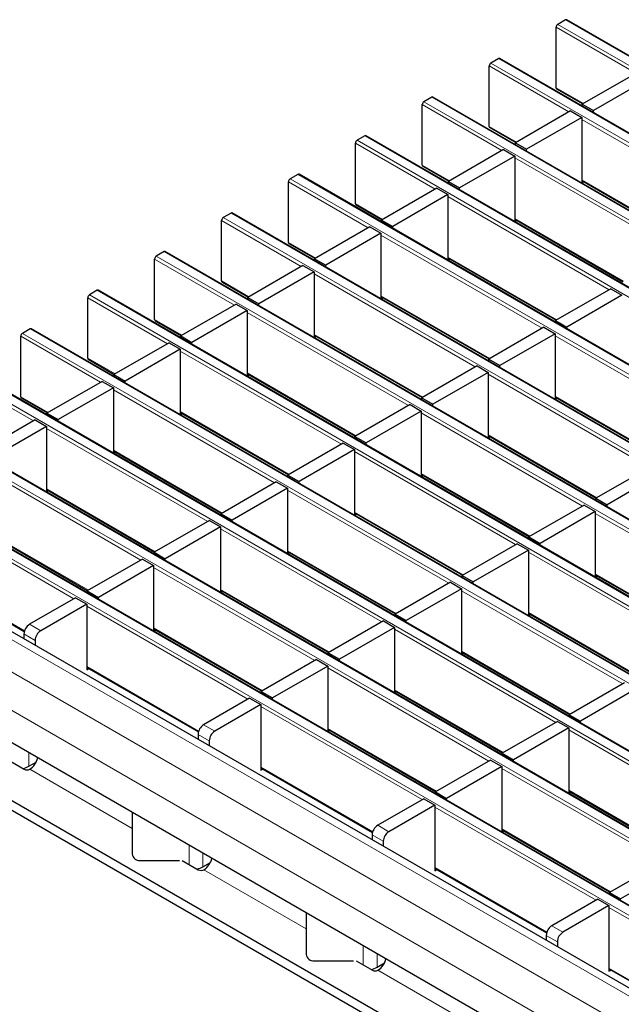
# Model space of a CAD drawing. Units: millimetres. Extents: x 0 to 420, y 0 to 297.
# Drawn here: x 46 to 61, y 92 to 117 of the extents above; entities that cross this region are included whole.
import ezdxf

# ---------------------------------------------------------------- set-up
doc = ezdxf.new("R2010")
doc.units = ezdxf.units.MM

msp = doc.modelspace()

# ---------------------------------------------------------------- linework, layer by layer
at = {"color": 7, "linetype": 'Continuous', "lineweight": 25}
for p, q in [((59.8667, 116.804), (59.6687, 116.6897)), ((201.1767, 35.2478), (59.8967, 116.8069)), ((59.6263, 115.0811), (59.6263, 116.6162)), ((57.9293, 114.1014), (57.9293, 115.6365)), ((58.1697, 115.8243), (57.9717, 115.71)), ((199.4796, 34.2681), (58.1997, 115.8273)), ((61.6897, 115.474), (60.2896, 114.6658)), ((61.9725, 115.3108), (60.5724, 114.5025)), ((59.6387, 115.0536), (60.3001, 114.6718)), ((56.2322, 113.1217), (56.2322, 114.6568)), ((56.4726, 114.8446), (56.2746, 114.7303)), ((197.7826, 33.2884), (56.5026, 114.8476)), ((60.2896, 114.6658), (60.5724, 114.5025)), ((60.2896, 114.6208), (60.2896, 114.6658)), ((59.9926, 114.4944), (58.5925, 113.6861)), ((59.9926, 114.4944), (60.2754, 114.3311)), ((60.5724, 114.4575), (60.5724, 114.5025)), ((60.2754, 114.3311), (58.8754, 113.5228)), ((60.2754, 114.3311), (60.2754, 112.6696)), ((57.9417, 114.0739), (58.603, 113.6922)), ((54.5351, 112.142), (54.5351, 113.6771)), ((54.7756, 113.8649), (54.5776, 113.7506)), ((196.0855, 32.3087), (54.8056, 113.8679)), ((58.5925, 113.6861), (58.8754, 113.5228)), ((58.5925, 113.6411), (58.5925, 113.6861)), ((58.2955, 113.5147), (56.8955, 112.7064)), ((58.2955, 113.5147), (58.5784, 113.3514)), ((58.8754, 113.4778), (58.8754, 113.5228)), ((58.5784, 113.3514), (57.1783, 112.5431)), ((58.5784, 113.3514), (58.5784, 111.6899)), ((53.0785, 112.8852), (52.8805, 112.7709)), ((194.3884, 31.329), (53.1085, 112.8882)), ((56.2446, 113.0942), (56.906, 112.7125)), ((52.8381, 111.1623), (52.8381, 112.6974)), ((56.8955, 112.7064), (57.1783, 112.5431)), ((56.8955, 112.6614), (56.8955, 112.7064)), ((60.2754, 112.7267), (63.0182, 111.1433)), ((60.2791, 112.6674), (60.3286, 112.696)), ((56.5985, 112.535), (55.1984, 111.7267)), ((56.5985, 112.535), (56.8813, 112.3717)), ((57.1783, 112.4981), (57.1783, 112.5431)), ((56.8813, 112.3717), (55.4813, 111.5634)), ((56.8813, 112.3717), (56.8813, 110.7102)), ((51.3815, 111.9055), (51.1835, 111.7912)), ((192.6914, 30.3493), (51.4114, 111.9085)), ((54.5476, 112.1146), (55.2089, 111.7328)), ((51.141, 110.1826), (51.141, 111.7177)), ((55.1984, 111.7267), (55.4813, 111.5634)), ((55.1984, 111.6817), (55.1984, 111.7267)), ((58.5784, 111.747), (61.3211, 110.1636)), ((58.582, 111.6878), (58.6315, 111.7163)), ((54.9014, 111.5553), (53.5014, 110.747)), ((55.1843, 111.392), (53.7842, 110.5838)), ((54.9014, 111.5553), (55.1843, 111.392)), ((55.1843, 111.392), (55.1843, 109.7305)), ((55.4813, 111.5184), (55.4813, 111.5634)), ((49.6844, 110.9258), (49.4864, 110.8115)), ((190.9943, 29.3696), (49.7144, 110.9288)), ((52.8505, 111.1349), (53.5118, 110.7531)), ((49.444, 109.203), (49.444, 110.7381)), ((53.5014, 110.747), (53.7842, 110.5838)), ((53.5014, 110.702), (53.5014, 110.747)), ((56.8813, 110.7673), (59.6241, 109.184)), ((56.885, 110.7081), (56.9345, 110.7366)), ((53.2044, 110.5756), (51.8043, 109.7673)), ((53.4872, 110.4123), (52.0871, 109.6041)), ((53.2044, 110.5756), (53.4872, 110.4123)), ((53.4872, 110.4123), (53.4872, 108.7508)), ((53.7842, 110.5387), (53.7842, 110.5838)), ((51.1535, 110.1552), (51.8148, 109.7734)), ((47.9873, 109.9461), (47.7893, 109.8318)), ((189.2973, 28.3899), (48.0173, 109.9491)), ((61.0137, 109.9861), (59.6136, 109.1779)), ((61.0137, 109.9861), (61.2965, 109.8229)), ((47.7469, 108.2233), (47.7469, 109.7584)), ((51.8043, 109.7673), (52.0871, 109.6041)), ((51.8043, 109.7223), (51.8043, 109.7673)), ((55.1843, 109.7876), (57.927, 108.2043)), ((55.1879, 109.7284), (55.2374, 109.7569)), ((61.2965, 109.8229), (59.8964, 109.0146)), ((51.5073, 109.5959), (50.1072, 108.7877)), ((51.7902, 109.4326), (50.3901, 108.6244)), ((51.5073, 109.5959), (51.7902, 109.4326)), ((51.7902, 109.4326), (51.7902, 107.7711)), ((52.0871, 109.559), (52.0871, 109.6041)), ((49.4564, 109.1755), (50.1177, 108.7937)), ((59.6136, 109.1779), (59.8964, 109.0146)), ((59.6136, 109.1329), (59.6136, 109.1779)), ((46.2903, 108.9665), (46.0923, 108.8522)), ((187.6002, 27.4103), (46.3203, 108.9694)), ((59.3166, 109.0065), (57.9165, 108.1982)), ((59.3166, 109.0065), (59.5994, 108.8432)), ((59.8964, 108.9696), (59.8964, 109.0146)), ((46.0499, 107.2436), (46.0499, 108.7787)), ((50.1072, 108.7877), (50.3901, 108.6244)), ((50.1072, 108.7426), (50.1072, 108.7877)), ((53.4872, 108.8079), (56.23, 107.2246)), ((53.4909, 108.7487), (53.5404, 108.7772)), ((59.5994, 108.8432), (58.1994, 108.0349)), ((59.5994, 108.8432), (59.5994, 107.1817)), ((49.8103, 108.6162), (48.4102, 107.808)), ((50.0931, 108.4529), (48.693, 107.6447)), ((49.8103, 108.6162), (50.0931, 108.4529)), ((50.0931, 108.4529), (50.0931, 106.7914)), ((50.3901, 108.5794), (50.3901, 108.6244)), ((47.7594, 108.1958), (48.4207, 107.814)), ((57.9165, 108.1982), (58.1994, 108.0349)), ((57.9165, 108.1532), (57.9165, 108.1982)), ((185.9032, 26.4306), (44.6232, 107.9897)), ((57.6195, 108.0268), (56.2195, 107.2185)), ((57.6195, 108.0268), (57.9024, 107.8635)), ((58.1994, 107.9899), (58.1994, 108.0349)), ((48.4102, 107.808), (48.693, 107.6447)), ((48.4102, 107.7629), (48.4102, 107.808)), ((48.693, 107.5997), (48.693, 107.6447)), ((51.7902, 107.8282), (54.5329, 106.2449)), ((51.7938, 107.769), (51.8433, 107.7976)), ((57.9024, 107.8635), (56.5023, 107.0552)), ((57.9024, 107.8635), (57.9024, 106.202)), ((48.1132, 107.6365), (46.7131, 106.8283)), ((48.396, 107.4732), (46.996, 106.665)), ((48.1132, 107.6365), (48.396, 107.4732)), ((48.396, 107.4732), (48.396, 105.8117)), ((46.0623, 107.2161), (46.7236, 106.8343)), ((56.2195, 107.2185), (56.5023, 107.0552)), ((56.2195, 107.1735), (56.2195, 107.2185)), ((59.5994, 107.2388), (62.3422, 105.6554)), ((59.6031, 107.1795), (59.6526, 107.2081)), ((184.2061, 25.4509), (42.9262, 107.01)), ((55.9225, 107.0471), (54.5224, 106.2388)), ((55.9225, 107.0471), (56.2053, 106.8838)), ((56.5023, 107.0102), (56.5023, 107.0552)), ((46.4161, 106.6568), (45.0161, 105.8486)), ((46.4161, 106.6568), (46.699, 106.4936)), ((46.7131, 106.8283), (46.996, 106.665)), ((46.7131, 106.7833), (46.7131, 106.8283)), ((46.996, 106.62), (46.996, 106.665)), ((50.0931, 106.8485), (52.8358, 105.2652)), ((50.0968, 106.7893), (50.1462, 106.8179)), ((56.2053, 106.8838), (54.8053, 106.0756)), ((56.2053, 106.8838), (56.2053, 105.2223)), ((46.699, 106.4936), (45.2989, 105.6853)), ((46.699, 106.4936), (46.699, 104.832)), ((54.5224, 106.2388), (54.8053, 106.0756)), ((54.5224, 106.1938), (54.5224, 106.2388)), ((57.9024, 106.2591), (60.6451, 104.6757)), ((57.9061, 106.1999), (57.9555, 106.2284)), ((182.509, 24.4712), (41.2291, 106.0304)), ((54.2254, 106.0674), (52.8254, 105.2591)), ((54.5083, 105.9041), (53.1082, 105.0959)), ((54.2254, 106.0674), (54.5083, 105.9041)), ((54.5083, 105.9041), (54.5083, 104.2426)), ((54.8053, 106.0305), (54.8053, 106.0756)), ((48.396, 105.8689), (51.1388, 104.2855)), ((48.3997, 105.8096), (48.4492, 105.8382)), ((62.0347, 105.4779), (60.6347, 104.6697)), ((52.8254, 105.2591), (53.1082, 105.0959)), ((52.8254, 105.2141), (52.8254, 105.2591)), ((56.2053, 105.2794), (58.9481, 103.6961)), ((56.209, 105.2202), (56.2585, 105.2487)), ((62.3176, 105.3147), (60.9175, 104.5064)), ((180.8056, 23.3587), (39.5257, 104.9178)), ((52.5284, 105.0877), (51.1283, 104.2795)), ((52.8112, 104.9244), (51.4112, 104.1162)), ((52.5284, 105.0877), (52.8112, 104.9244)), ((52.8112, 104.9244), (52.8112, 103.2629)), ((53.1082, 105.0508), (53.1082, 105.0959)), ((46.699, 104.8892), (49.4417, 103.3058)), ((46.7027, 104.8299), (46.7521, 104.8585)), ((60.6347, 104.6697), (60.9175, 104.5064)), ((60.6347, 104.6247), (60.6347, 104.6697)), ((60.3377, 104.4983), (58.9376, 103.69)), ((60.3377, 104.4983), (60.6205, 104.335)), ((60.9175, 104.4614), (60.9175, 104.5064)), ((51.1283, 104.2795), (51.4112, 104.1162)), ((51.1283, 104.2344), (51.1283, 104.2795)), ((54.5083, 104.2997), (57.251, 102.7164)), ((54.5119, 104.2405), (54.5614, 104.269)), ((60.6205, 104.335), (59.2204, 103.5267)), ((60.6205, 104.335), (60.6205, 102.6735)), ((45.0019, 103.9095), (47.7447, 102.3261)), ((50.8313, 104.108), (49.4313, 103.2998)), ((51.1142, 103.9447), (49.7141, 103.1365)), ((50.8313, 104.108), (51.1142, 103.9447)), ((51.1142, 103.9447), (51.1142, 102.2832)), ((51.4112, 104.0711), (51.4112, 104.1162)), ((58.9376, 103.69), (59.2204, 103.5267)), ((58.9376, 103.645), (58.9376, 103.69)), ((58.6406, 103.5186), (57.2405, 102.7103)), ((58.6406, 103.5186), (58.9235, 103.3553)), ((59.2204, 103.4817), (59.2204, 103.5267)), ((49.4313, 103.2998), (49.7141, 103.1365)), ((49.4313, 103.2547), (49.4313, 103.2998)), ((52.8112, 103.32), (55.554, 101.7367)), ((52.8149, 103.2608), (52.8644, 103.2894)), ((58.9235, 103.3553), (57.5234, 102.547)), ((58.9235, 103.3553), (58.9235, 101.6938)), ((72.5658, 83.0286), (38.0943, 102.9286)), ((43.3049, 102.9298), (46.1384, 101.294)), ((49.1343, 103.1283), (47.7342, 102.3201)), ((49.4171, 102.965), (48.017, 102.1568)), ((49.1343, 103.1283), (49.4171, 102.965)), ((49.4171, 102.965), (49.4171, 101.3035)), ((49.7141, 103.0915), (49.7141, 103.1365)), ((57.2405, 102.7103), (57.5234, 102.547)), ((57.2405, 102.6653), (57.2405, 102.7103)), ((60.6205, 102.7306), (63.3633, 101.1472)), ((60.6242, 102.6713), (60.6737, 102.6999)), ((56.9436, 102.5389), (55.5435, 101.7306)), ((56.9436, 102.5389), (57.2264, 102.3756)), ((57.5234, 102.502), (57.5234, 102.547)), ((47.4372, 102.1486), (46.2705, 101.4751)), ((47.4372, 102.1486), (47.7201, 101.9853)), ((47.7342, 102.3201), (48.017, 102.1568)), ((47.7342, 102.275), (47.7342, 102.3201)), ((48.017, 102.1118), (48.017, 102.1568)), ((51.1142, 102.3403), (53.8569, 100.757)), ((51.1178, 102.2811), (51.1673, 102.3097)), ((57.2264, 102.3756), (55.8263, 101.5673)), ((57.2264, 102.3756), (57.2264, 100.7141)), ((47.7201, 101.9853), (46.5533, 101.3118)), ((47.7201, 101.9853), (47.7201, 100.3196)), ((55.5435, 101.7306), (55.8263, 101.5673)), ((55.5435, 101.6856), (55.5435, 101.7306)), ((58.9235, 101.7509), (61.6662, 100.1675)), ((58.9271, 101.6917), (58.9766, 101.7202)), ((55.2465, 101.5592), (53.8464, 100.7509)), ((55.5293, 101.3959), (54.1293, 100.5877)), ((55.2465, 101.5592), (55.5293, 101.3959)), ((55.5293, 101.3959), (55.5293, 99.7344)), ((55.8263, 101.5223), (55.8263, 101.5673)), ((67.9342, 84.2325), (38.3064, 101.3363)), ((46.1291, 101.2301), (46.1291, 101.1058)), ((49.4171, 101.3607), (52.1599, 99.7773)), ((49.4208, 101.3014), (49.4703, 101.33)), ((67.9342, 83.9876), (38.3064, 101.0913)), ((46.4119, 101.0669), (46.4119, 100.9425)), ((53.8464, 100.7509), (54.1293, 100.5877)), ((53.8464, 100.7059), (53.8464, 100.7509)), ((57.2264, 100.7712), (59.9691, 99.1879)), ((57.2301, 100.712), (57.2795, 100.7405)), ((53.5494, 100.5795), (52.1494, 99.7712)), ((53.8323, 100.4162), (52.4322, 99.608)), ((53.5494, 100.5795), (53.8323, 100.4162)), ((53.8323, 100.4162), (53.8323, 98.7547)), ((54.1293, 100.5426), (54.1293, 100.5877)), ((47.7201, 100.381), (50.5536, 98.7452)), ((47.7201, 100.3196), (47.7732, 100.3503)), ((61.3587, 99.99), (59.9587, 99.1818)), ((52.1494, 99.7712), (52.4322, 99.608)), ((52.1494, 99.7262), (52.1494, 99.7712)), ((55.5293, 99.7915), (58.2721, 98.2082)), ((55.533, 99.7323), (55.5825, 99.7608)), ((61.6416, 99.8268), (60.2415, 99.0185)), ((51.8524, 99.5998), (50.6857, 98.9263)), ((52.1352, 99.4365), (50.9685, 98.763)), ((51.8524, 99.5998), (52.1352, 99.4365)), ((52.1352, 99.4365), (52.1352, 97.7708)), ((52.4322, 99.5629), (52.4322, 99.608)), ((59.9587, 99.1818), (60.2415, 99.0185)), ((59.9587, 99.1368), (59.9587, 99.1818)), ((59.6617, 99.0104), (58.2616, 98.2021)), ((59.6617, 99.0104), (59.9445, 98.8471)), ((60.2415, 98.9735), (60.2415, 99.0185)), ((50.5442, 98.6813), (50.5442, 98.557)), ((53.8323, 98.8118), (56.575, 97.2285)), ((53.8359, 98.7526), (53.8854, 98.7811)), ((59.9445, 98.8471), (58.5444, 98.0388)), ((59.9445, 98.8471), (59.9445, 97.1856)), ((50.8271, 98.518), (50.8271, 98.3937)), ((58.2616, 98.2021), (58.5444, 98.0388)), ((58.2616, 98.1571), (58.2616, 98.2021)), ((45.7255, 98.0337), (46.1361, 97.7967)), ((46.2548, 97.8733), (46.4411, 97.9808)), ((57.9646, 98.0307), (56.5645, 97.2224)), ((57.9646, 98.0307), (58.2475, 97.8674)), ((58.5444, 97.9938), (58.5444, 98.0388)), ((46.2769, 97.7963), (46.2774, 97.7966)), ((52.1352, 97.8321), (54.9688, 96.1964)), ((52.1352, 97.7708), (52.1884, 97.8015)), ((58.2475, 97.8674), (56.8474, 97.0591)), ((58.2475, 97.8674), (58.2475, 96.2059)), ((56.5645, 97.2224), (56.8474, 97.0591)), ((56.5645, 97.1774), (56.5645, 97.2224)), ((59.9445, 97.2427), (62.6873, 95.6593)), ((59.9482, 97.1834), (59.9977, 97.212)), ((56.2676, 97.051), (55.1008, 96.3774)), ((56.2676, 97.051), (56.5504, 96.8877)), ((56.8474, 97.0141), (56.8474, 97.0591)), ((48.8742, 96.7054), (48.8742, 95.6482)), ((56.5504, 96.8877), (55.3837, 96.2142)), ((56.5504, 96.8877), (56.5504, 95.222)), ((58.2475, 96.263), (60.9902, 94.6796)), ((58.2511, 96.2038), (58.3006, 96.2323)), ((54.9594, 96.1325), (54.9594, 96.0081)), ((55.2423, 95.9692), (55.2423, 95.8448)), ((49.0742, 95.4849), (50.0742, 95.4849)), ((50.1407, 95.4849), (50.5513, 95.2479)), ((50.67, 95.3245), (50.8562, 95.432)), ((62.3798, 95.4818), (60.9797, 94.6736)), ((50.6921, 95.2475), (50.6925, 95.2477)), ((56.5504, 95.2833), (59.384, 93.6475)), ((56.5504, 95.222), (56.6035, 95.2526)), ((62.6626, 95.3186), (61.2626, 94.5103)), ((60.9797, 94.6736), (61.2626, 94.5103)), ((60.9797, 94.6286), (60.9797, 94.6736)), ((60.6827, 94.5022), (59.516, 93.8286)), ((60.6827, 94.5022), (60.9656, 94.3389)), ((61.2626, 94.4653), (61.2626, 94.5103)), ((53.2894, 94.1566), (53.2894, 93.0994)), ((60.9656, 94.3389), (59.7989, 93.6653)), ((60.9656, 94.3389), (60.9656, 92.6731)), ((59.3746, 93.5837), (59.3746, 93.4593)), ((59.6574, 93.4204), (59.6574, 93.296)), ((53.4894, 92.9361), (54.4894, 92.9361)), ((54.5559, 92.9361), (54.9665, 92.699)), ((55.0851, 92.7757), (55.2714, 92.8832)), ((55.1073, 92.6987), (55.1077, 92.6989)), ((60.9656, 92.7345), (63.7991, 91.0987)), ((60.9656, 92.6731), (61.0187, 92.7038))]:
    msp.add_line(p, q, dxfattribs=at)
at = {"color": 8, "linetype": 'Continuous', "lineweight": 18}
for p, q in [((59.6687, 116.6897), (200.9487, 35.1305)), ((201.1467, 35.2448), (59.8667, 116.804)), ((61.6472, 115.4495), (59.6263, 116.6162)), ((59.9502, 114.4699), (57.9293, 115.6365)), ((57.9717, 115.71), (199.2516, 34.1508)), ((199.4496, 34.2651), (58.1697, 115.8243)), ((59.6263, 115.0811), (60.3176, 114.682)), ((58.2531, 113.4902), (56.2322, 114.6568)), ((56.2746, 114.7303), (197.5546, 33.1711)), ((197.7526, 33.2854), (56.4726, 114.8446)), ((64.3653, 111.921), (60.2754, 114.2821)), ((57.9293, 114.1014), (58.6206, 113.7023)), ((56.5561, 112.5105), (54.5351, 113.6771)), ((54.5776, 113.7506), (195.8575, 32.1914)), ((196.0555, 32.3057), (54.7756, 113.8649)), ((62.6683, 110.9413), (58.5784, 113.3024)), ((194.3584, 31.326), (53.0785, 112.8852)), ((56.2322, 113.1217), (56.9235, 112.7226)), ((54.859, 111.5308), (52.8381, 112.6974)), ((52.8805, 112.7709), (194.1605, 31.2117)), ((60.2754, 112.747), (63.0358, 111.1535)), ((54.5351, 112.142), (55.2265, 111.7429)), ((60.9712, 109.9617), (56.8813, 112.3227)), ((192.6614, 30.3464), (51.3815, 111.9055)), ((53.1619, 110.5511), (51.141, 111.7177)), ((51.1835, 111.7912), (192.4634, 30.2321)), ((58.5784, 111.7673), (61.3387, 110.1738)), ((52.8381, 111.1623), (53.5294, 110.7632)), ((59.2742, 108.982), (55.1843, 111.343)), ((190.9643, 29.3667), (49.6844, 110.9258)), ((51.4649, 109.5714), (49.444, 110.7381)), ((49.4864, 110.8115), (190.7663, 29.2524)), ((56.8813, 110.7876), (59.6417, 109.1941)), ((51.141, 110.1826), (51.8324, 109.7835)), ((57.5771, 108.0023), (53.4872, 110.3633)), ((189.2673, 28.387), (47.9873, 109.9461)), ((49.7678, 108.5917), (47.7469, 109.7584)), ((47.7893, 109.8318), (189.0693, 28.2727)), ((55.1843, 109.8079), (57.9446, 108.2144)), ((49.444, 109.203), (50.1353, 108.8039)), ((55.8801, 107.0226), (51.7902, 109.3836)), ((187.5702, 27.4073), (46.2903, 108.9665)), ((48.0708, 107.612), (46.0499, 108.7787)), ((46.0923, 108.8522), (187.3722, 27.293)), ((53.4872, 108.8282), (56.2475, 107.2347)), ((63.6893, 106.4331), (59.5994, 108.7942)), ((54.183, 106.0429), (50.0931, 108.4039)), ((47.7469, 108.2233), (48.4383, 107.8242)), ((185.8732, 26.4276), (44.5932, 107.9868)), ((46.3737, 106.6323), (44.3528, 107.799)), ((44.3952, 107.8725), (185.6752, 26.3133)), ((51.7902, 107.8485), (54.5505, 106.255)), ((61.9923, 105.4534), (57.9024, 107.8145)), ((52.4859, 105.0632), (48.396, 107.4243)), ((46.0499, 107.2436), (46.7412, 106.8445)), ((59.5994, 107.2591), (62.3598, 105.6656)), ((42.6982, 106.8928), (183.9781, 25.3336)), ((184.1761, 25.4479), (42.8962, 107.0071)), ((50.0931, 106.8688), (52.8534, 105.2753)), ((60.2952, 104.4738), (56.2053, 106.8348)), ((50.7889, 104.0835), (46.699, 106.4446)), ((57.9024, 106.2794), (60.6627, 104.6859)), ((41.0011, 105.9131), (182.2811, 24.3539)), ((182.479, 24.4682), (41.1991, 106.0274)), ((48.396, 105.8892), (51.1564, 104.2957)), ((58.5982, 103.4941), (54.5083, 105.8551)), ((49.0918, 103.1038), (45.0019, 105.4649)), ((56.2053, 105.2997), (58.9657, 103.7062)), ((46.699, 104.9095), (49.4593, 103.316)), ((180.5056, 23.329), (39.2257, 104.8881)), ((56.9011, 102.5144), (52.8112, 104.8754)), ((179.7985, 22.9208), (38.5186, 104.4799)), ((47.3948, 102.1241), (43.3049, 104.4852)), ((54.5083, 104.32), (57.2686, 102.7265)), ((64.7104, 101.9249), (60.6205, 104.286)), ((45.0019, 103.9298), (47.7623, 102.3363)), ((55.2041, 101.5347), (51.1142, 103.8957)), ((179.3742, 22.1859), (38.0943, 103.7451)), ((52.8112, 103.3403), (55.5715, 101.7468)), ((63.0134, 100.9452), (58.9235, 103.3063)), ((43.3049, 102.9501), (46.1438, 101.3112)), ((53.507, 100.555), (49.4171, 102.916)), ((60.6205, 102.7509), (63.3808, 101.1574)), ((51.1142, 102.3606), (53.8745, 100.7671)), ((61.3163, 99.9655), (57.2264, 102.3266)), ((51.81, 99.5753), (47.7201, 101.9364)), ((58.9235, 101.7712), (61.6838, 100.1777)), ((46.2705, 101.4751), (46.5533, 101.3118)), ((46.4119, 101.0669), (46.1291, 101.2301)), ((49.4171, 101.3809), (52.1774, 99.7874)), ((59.6192, 98.9859), (55.5293, 101.3469)), ((57.2264, 100.7915), (59.9867, 99.198)), ((47.7201, 100.4013), (50.559, 98.7624)), ((57.9222, 98.0062), (53.8323, 100.3672)), ((55.5293, 99.8118), (58.2897, 98.2183)), ((56.2251, 97.0265), (52.1352, 99.3875)), ((50.6857, 98.9263), (50.9685, 98.763)), ((50.8271, 98.518), (50.5442, 98.6813)), ((53.8323, 98.8321), (56.5926, 97.2386)), ((64.0344, 96.437), (59.9445, 98.7981)), ((46.2548, 97.8733), (46.2548, 98.2176)), ((46.2769, 97.7963), (48.8742, 96.297)), ((52.1352, 97.8524), (54.9741, 96.2136)), ((62.3374, 95.4573), (58.2475, 97.8184)), ((59.9445, 97.263), (62.7048, 95.6695)), ((60.6403, 94.4777), (56.5504, 96.8387)), ((55.1008, 96.3774), (55.3837, 96.2142)), ((58.2475, 96.2833), (61.0078, 94.6898)), ((55.2423, 95.9692), (54.9594, 96.1325)), ((50.3164, 95.3835), (50.3164, 95.8729)), ((50.67, 95.3245), (50.67, 95.6688)), ((50.6921, 95.2475), (53.2894, 93.7481)), ((56.5504, 95.3036), (59.3893, 93.6647)), ((65.0555, 91.9288), (60.9656, 94.2899)), ((59.516, 93.8286), (59.7989, 93.6653)), ((59.6574, 93.4204), (59.3746, 93.5837)), ((54.7316, 92.8346), (54.7316, 93.3241)), ((55.0851, 92.7757), (55.0851, 93.12)), ((55.1073, 92.6987), (57.7046, 91.1993)), ((60.9656, 92.7548), (63.8045, 91.1159))]:
    msp.add_line(p, q, dxfattribs=at)
at = {"color": 7, "linetype": 'Continuous', "lineweight": 25}
for centre, radius, start, end in [((59.7184, 116.612), 0.0922, 122.60548, 177.39452), ((59.8843, 116.7794), 0.0302, 65.69288, 125.61758), ((58.0214, 115.6323), 0.0922, 122.60548, 177.39452), ((58.1873, 115.7997), 0.0302, 65.69288, 125.61758), ((59.6557, 115.0778), 0.0296, 173.70115, 234.98667), ((56.3243, 114.6526), 0.0922, 122.60548, 177.39452), ((56.4902, 114.8201), 0.0302, 65.69288, 125.61758), ((57.9587, 114.0982), 0.0296, 173.70115, 234.98667), ((54.6273, 113.6729), 0.0922, 122.60548, 177.39452), ((54.7931, 113.8404), 0.0302, 65.69288, 125.61758), ((53.0961, 112.8607), 0.0302, 65.69288, 125.61758), ((56.2616, 113.1185), 0.0296, 173.70115, 234.98667), ((52.9302, 112.6932), 0.0922, 122.60548, 177.39452), ((54.5645, 112.1388), 0.0296, 173.70115, 234.98667), ((51.399, 111.881), 0.0302, 65.69288, 125.61758), ((51.2331, 111.7135), 0.0922, 122.60548, 177.39452), ((52.8675, 111.1591), 0.0296, 173.70115, 234.98667), ((49.702, 110.9013), 0.0302, 65.69288, 125.61758), ((49.5361, 110.7339), 0.0922, 122.60548, 177.39452), ((51.1704, 110.1794), 0.0296, 173.70115, 234.98667), ((48.0049, 109.9216), 0.0302, 65.69288, 125.61758), ((47.839, 109.7542), 0.0922, 122.60548, 177.39452), ((49.4734, 109.1997), 0.0296, 173.70115, 234.98667), ((46.3079, 108.9419), 0.0302, 65.69288, 125.61758), ((46.142, 108.7745), 0.0922, 122.60548, 177.39452), ((47.7763, 108.22), 0.0296, 173.70115, 234.98667), ((46.0793, 107.2403), 0.0296, 173.70115, 234.98667), ((46.4361, 101.2162), 0.3074, 122.60548, 177.39452), ((46.7189, 101.0529), 0.3074, 122.60548, 177.39452), ((50.8513, 98.6673), 0.3074, 122.60548, 177.39452), ((51.1341, 98.5041), 0.3074, 122.60548, 177.39452), ((46.0193, 98.1923), 0.4724, 303.10703, 347.19424), ((45.9595, 98.3987), 0.6027, 284.07, 299.34055), ((46.2069, 97.9334), 0.1539, 242.63319, 297.08289), ((55.2665, 96.1185), 0.3074, 122.60548, 177.39452), ((55.5493, 95.9552), 0.3074, 122.60548, 177.39452), ((49.0576, 95.6686), 0.1845, 186.35134, 275.18258), ((50.4345, 95.6435), 0.4724, 303.10703, 347.19424), ((50.3747, 95.8498), 0.6027, 284.07, 299.34055), ((50.6221, 95.3845), 0.1539, 242.63319, 297.08289), ((59.6816, 93.5697), 0.3074, 122.60548, 177.39452), ((59.9645, 93.4064), 0.3074, 122.60548, 177.39452), ((53.4727, 93.1198), 0.1845, 186.35134, 275.18258), ((54.8496, 93.0947), 0.4724, 303.10703, 347.19424), ((54.7898, 93.301), 0.6027, 284.07, 299.34055), ((55.0372, 92.8357), 0.1539, 242.63319, 297.08289)]:
    msp.add_arc(centre, radius, start, end, dxfattribs=at)

doc.saveas('drawing.dxf')
